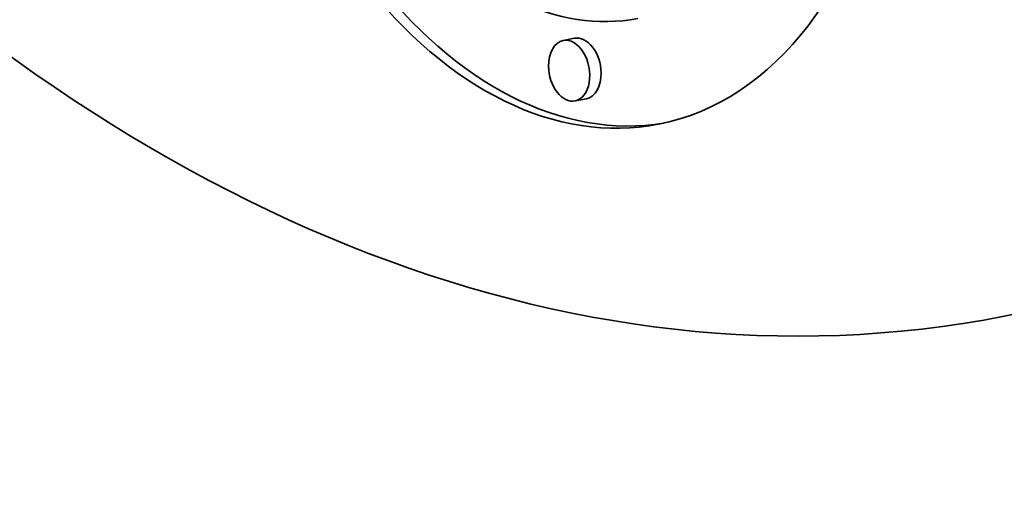
# Model space of a CAD drawing. Extents: x 0 to 10.8, y 0 to 8.3.
# Drawn here: x 7.5 to 8.1, y 3.7 to 4 of the extents above; entities that cross this region are included whole.
import ezdxf

# ---------------------------------------------------------------- set-up
doc = ezdxf.new("R2010")
doc.units = 0
doc.header["$MEASUREMENT"] = 0
doc.layers.get('0').update_dxf_attribs({"lineweight": 13})

msp = doc.modelspace()

# ---------------------------------------------------------------- linework, layer by layer
at = {"color": 7, "lineweight": 35, "ltscale": 0.00019882}
for p, q in [((7.84009, 3.98819), (7.83229, 3.98667)), ((7.84821, 3.94655), (7.8404, 3.94503))]:
    msp.add_line(p, q, dxfattribs=at)
at = {"color": 7, "lineweight": 35, "ltscale": 0.03937}
for centre, major_axis, start_param, end_param in [((7.80947, 5.47319), (0.32662, -1.67648), 3.141622, 6.283214), ((7.83088, 4.27251), (0.06693, -0.34354), 0.000089, 3.141682), ((7.80947, 5.47319), (0.32662, -1.67648), 0.000029, 0.806955), ((7.83868, 4.27403), (-0.06693, 0.34354), 1.306955, 3.124127), ((7.83088, 4.27251), (0.06693, -0.34354), 4.448548, 6.283274), ((7.83088, 4.27251), (0.05273, -0.27067), 4.448548, 6.283274), ((7.84415, 3.96737), (-0.00406, 0.02082), 4.448548, 6.283274), ((7.83634, 3.96585), (0.00406, -0.02082), 3.141682, 4.448548), ((7.83634, 3.96585), (0.00406, -0.02082), 0.000089, 3.141682), ((7.83634, 3.96585), (0.00406, -0.02082), 4.448548, 6.283274), ((7.84415, 3.96737), (-0.00406, 0.02082), 3.141682, 4.448548)]:
    msp.add_ellipse(centre, major_axis=major_axis, ratio=0.652941, start_param=start_param, end_param=end_param, dxfattribs=at)

doc.saveas('drawing.dxf')
